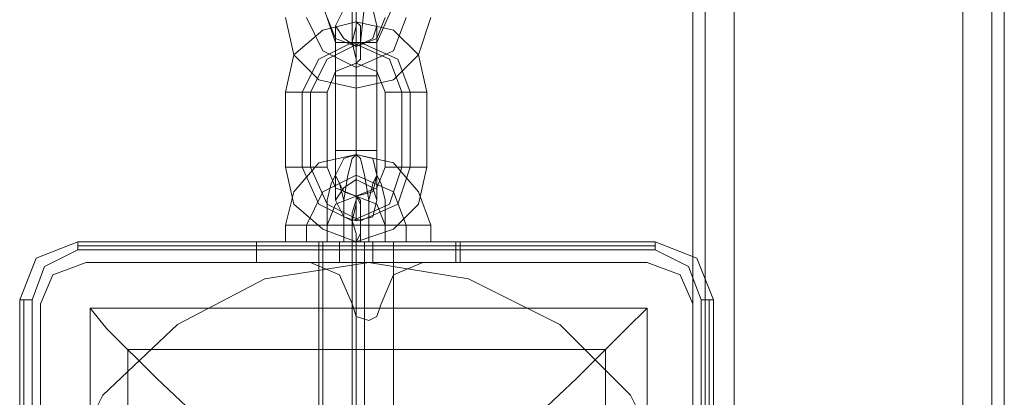
# Model space of a CAD drawing. Units: millimetres. Extents: x -2437 to 4563, y -5937 to 3060.
# Drawn here: x 2971 to 3107, y -1173 to -1120 of the extents above; entities that cross this region are included whole.
import ezdxf

# ---------------------------------------------------------------- set-up
doc = ezdxf.new("R2010")
doc.units = ezdxf.units.MM

# ---------------------------------------------------------------- blocks, each defined once
blk = doc.blocks.new('WMF0')
at = {"color": 30, "lineweight": 0}
for points in [[(11040.19, -4897.81), (11040.19, -3251.88)], [(11040.19, -4897.81), (11040.19, -3251.88)], [(11040.19, -4897.81), (11040.19, -3251.88)], [(11040.19, -4897.81), (11040.19, -3251.88)], [(11040.19, -4897.81), (11040.19, -3251.88)], [(11040.19, -4897.81), (11040.19, -3251.88)], [(11045.25, -4897.81), (11073.09, -4897.81), (11073.09, -3251.88)], [(11045.25, -4897.81), (11045.25, -3251.88)], [(11045.25, -4897.81), (11045.25, -3251.88)], [(11045.25, -4897.81), (11045.25, -3251.88)], [(11045.25, -4897.81), (11045.25, -3251.88)], [(11045.25, -4897.81), (11045.25, -3251.88)], [(11073.09, -4897.81), (11045.25, -4897.81), (11045.25, -3251.88)], [(11073.09, -4897.81), (11073.09, -3251.88)], [(11073.09, -4897.81), (11073.09, -3251.88)], [(11073.09, -4897.81), (11073.09, -3251.88)], [(11073.09, -4897.81), (11073.09, -3251.88)], [(11073.09, -4897.81), (11073.09, -3251.88)], [(11076.63, -4897.81), (11076.63, -3251.88)], [(11076.63, -4897.81), (11076.63, -3251.88)], [(11078.15, -4897.81), (11078.15, -3251.88)], [(11078.15, -4897.81), (11078.15, -3251.88)], [(11078.15, -4861.37), (11078.15, -3288.32)], [(11078.15, -4861.37), (11078.15, -3288.32)], [(11078.15, -4861.37), (11078.15, -3288.32)], [(11078.15, -4861.37), (11078.15, -3288.32)], [(10966.29, -4827.46), (10962.25, -4828.98), (10960.73, -4832.52)], [(10960.73, -4832.52), (10962.25, -4828.98), (10966.29, -4827.46)], [(10998.69, -4832.52), (10997.17, -4828.98), (10993.63, -4827.46)], [(10993.63, -4827.46), (10997.17, -4828.98), (10998.69, -4832.52)], [(11007.29, -4827.46), (11003.75, -4828.98), (11002.23, -4832.52)], [(11002.23, -4832.52), (11003.75, -4828.98), (11007.29, -4827.46)], [(11040.19, -4832.52), (11038.67, -4828.98), (11034.62, -4827.46)], [(11034.62, -4827.46), (11038.67, -4828.98), (11040.19, -4832.52)], [(11002.23, -4832.52), (11001.72, -4834.04), (11000.71, -4834.54), (10999.19, -4834.04), (10998.69, -4832.52)], [(10998.69, -4832.52), (10999.19, -4834.04), (11000.71, -4834.54), (11001.72, -4834.04), (11002.23, -4832.52)]]:
    blk.add_lwpolyline(points, dxfattribs=at)
for points in [[(11041.71, -4897.81), (11041.71, -3251.88), (11041.71, -4897.81), (11041.71, -3251.88), (11041.71, -4897.81), (11041.71, -3251.88), (11041.71, -4897.81)], [(11076.63, -4897.81), (11076.63, -3251.88), (11076.63, -4897.81), (11076.63, -3251.88), (11076.63, -4897.81)], [(10993.63, -4827.46), (10966.29, -4827.46), (10993.63, -4827.46)], [(11034.62, -4827.46), (11007.29, -4827.46), (11034.62, -4827.46)], [(10960.73, -4832.52), (10960.73, -4859.85), (10960.73, -4832.52)], [(11040.19, -4859.85), (11040.19, -4832.52), (11040.19, -4859.85)]]:
    blk.add_lwpolyline(points, close=True, dxfattribs=at)
at = {"color": 253, "lineweight": 0}
for points in [[(11001.72, -4798.61), (11001.22, -4796.58), (10999.19, -4795.57), (10997.67, -4796.58), (10996.66, -4798.61), (10997.67, -4800.13), (10999.19, -4801.14), (11001.22, -4800.13), (11001.72, -4798.61)], [(10999.19, -4803.16), (10999.7, -4802.66), (10999.7, -4800.63), (10999.7, -4798.61), (10999.19, -4798.1), (10999.19, -4798.61), (10998.69, -4800.63), (10999.19, -4802.66), (10999.19, -4803.16)], [(10999.19, -4798.1), (10999.7, -4798.61), (10999.7, -4800.63), (10999.7, -4802.66), (10999.19, -4803.16), (10999.19, -4802.66), (10998.69, -4800.63), (10999.19, -4798.61), (10999.19, -4798.1)], [(10999.19, -4819.36), (10997.67, -4818.85), (10996.66, -4816.83), (10997.67, -4814.8), (10999.19, -4814.3), (11001.22, -4814.8), (11001.72, -4816.83), (11001.22, -4818.85), (10999.19, -4819.36)], [(10996.66, -4819.87), (10997.67, -4818.35), (10999.19, -4817.33), (11001.22, -4818.35), (11001.72, -4819.87), (11001.22, -4821.89), (10999.19, -4822.4), (10997.67, -4821.89), (10996.66, -4819.87)], [(10999.19, -4824.93), (10999.7, -4823.91), (10999.7, -4822.4), (10999.7, -4820.37), (10999.19, -4819.36), (10999.19, -4820.37), (10998.69, -4822.4), (10999.19, -4823.91), (10999.19, -4824.93)], [(10999.19, -4819.36), (10999.7, -4820.37), (10999.7, -4822.4), (10999.7, -4823.91), (10999.19, -4824.93), (10999.19, -4823.91), (10998.69, -4822.4), (10999.19, -4820.37), (10999.19, -4819.36)], [(10987.05, -4824.93), (10990.08, -4824.93), (10995.14, -4824.93), (11001.22, -4824.93), (11007.29, -4824.93), (11010.83, -4824.93), (11011.34, -4824.93), (11008.81, -4824.93), (11003.75, -4824.93), (10997.17, -4824.93), (10991.6, -4824.93), (10987.55, -4824.93), (10987.05, -4824.93)], [(11003.75, -4824.93), (11003.24, -4824.93), (11000.21, -4824.93), (10996.66, -4824.93), (10994.64, -4824.93), (10995.65, -4824.93), (10998.69, -4824.93), (11001.72, -4824.93), (11003.75, -4824.93)], [(11011.34, -4827.46), (11010.83, -4827.46), (11007.29, -4827.46), (11001.22, -4827.46), (10995.14, -4827.46), (10990.08, -4827.46), (10987.05, -4827.46), (10987.55, -4827.46), (10991.6, -4827.46), (10997.17, -4827.46), (11003.75, -4827.46), (11008.81, -4827.46), (11011.34, -4827.46)], [(10994.64, -4827.46), (10996.66, -4827.46), (11000.21, -4827.46), (11003.24, -4827.46), (11003.75, -4827.46), (11001.72, -4827.46), (10998.69, -4827.46), (10995.65, -4827.46), (10994.64, -4827.46)]]:
    blk.add_lwpolyline(points, close=True, dxfattribs=at)
for points in [[(10999.19, -4804.68), (10999.19, -4800.13), (10999.19, -4797.09), (10999.19, -4795.57)], [(10995.14, -4796.08), (10996.66, -4800.63)], [(10998.69, -4796.08), (10998.69, -4800.63)], [(11000.21, -4796.08), (10999.7, -4800.63)], [(11003.75, -4796.08), (11001.72, -4800.63)], [(10990.59, -4797.6), (10991.6, -4802.15), (10994.64, -4805.19), (10999.19, -4806.2), (11003.75, -4805.19), (11006.79, -4802.15), (11008.3, -4797.6)], [(10999.19, -4798.1), (10995.14, -4799.11), (10991.6, -4802.15), (10990.59, -4806.71)], [(10993.12, -4797.6), (10995.14, -4801.64), (10999.19, -4803.67), (11003.75, -4801.64), (11005.27, -4797.6)], [(10993.12, -4797.6), (10995.14, -4801.64), (10999.19, -4803.67), (11003.75, -4801.64), (11005.27, -4797.6)], [(10995.65, -4797.6), (10996.66, -4800.13), (10999.19, -4801.14), (11001.72, -4800.13), (11002.74, -4797.6)], [(10999.19, -4797.09), (10999.19, -4800.13), (10999.19, -4804.68)], [(11007.8, -4806.71), (11006.79, -4802.15), (11003.75, -4799.11), (10999.19, -4798.1)], [(10996.66, -4804.68), (10996.66, -4800.13), (10996.66, -4798.61)], [(11001.72, -4804.68), (11001.72, -4800.13), (11001.72, -4798.61)], [(10996.66, -4800.13), (10996.66, -4804.68)], [(11001.72, -4800.13), (11001.72, -4804.68)], [(10998.69, -4800.63), (10994.64, -4802.66), (10992.61, -4806.71)], [(10999.7, -4800.63), (10995.65, -4802.66), (10993.63, -4806.71)], [(11001.72, -4800.63), (11001.22, -4800.63), (10999.19, -4800.63), (10997.67, -4800.63), (10996.66, -4800.63)], [(10997.67, -4800.63), (10999.19, -4800.63), (11001.22, -4800.63), (11001.72, -4800.63)], [(11004.76, -4806.71), (11003.24, -4802.66), (10998.69, -4800.63)], [(10999.19, -4806.2), (10999.19, -4805.69), (10999.19, -4803.67), (10999.19, -4801.64), (10999.19, -4801.14)], [(10999.19, -4804.68), (10999.19, -4802.15), (10999.19, -4801.14)], [(10999.19, -4801.64), (10999.19, -4803.67), (10999.19, -4805.69), (10999.19, -4806.2)], [(11005.77, -4806.71), (11004.25, -4802.66), (10999.7, -4800.63)], [(10999.19, -4802.15), (10999.19, -4804.68)], [(10999.19, -4803.16), (10996.66, -4804.18), (10995.65, -4806.71)], [(11002.74, -4806.71), (11001.72, -4804.18), (10999.19, -4803.16)], [(10996.66, -4804.68), (10997.67, -4804.68), (10999.19, -4804.68), (11001.22, -4804.68), (11001.72, -4804.68)], [(11001.22, -4804.68), (10999.19, -4804.68), (10997.67, -4804.68), (10996.66, -4804.68)], [(11001.72, -4804.68), (11001.22, -4804.68), (10999.19, -4804.68), (10997.67, -4804.68), (10996.66, -4804.68)], [(10996.66, -4804.68), (10996.66, -4813.79)], [(10996.66, -4813.79), (10996.66, -4804.68)], [(10997.67, -4804.68), (10999.19, -4804.68), (11001.22, -4804.68), (11001.72, -4804.68)], [(10999.19, -4804.68), (10999.19, -4813.79)], [(10999.19, -4804.68), (10999.19, -4813.79)], [(10999.19, -4813.79), (10999.19, -4804.68)], [(10999.19, -4813.79), (10999.19, -4804.68)], [(11001.72, -4804.68), (11001.72, -4813.79)], [(11001.72, -4813.79), (11001.72, -4804.68)], [(10990.59, -4806.71), (10991.6, -4806.71), (10993.12, -4806.71), (10995.14, -4806.71), (10995.65, -4806.71)], [(10995.14, -4806.71), (10993.12, -4806.71), (10991.6, -4806.71), (10990.59, -4806.71)], [(10990.59, -4806.71), (10990.59, -4815.82)], [(10992.61, -4806.71), (10992.61, -4815.82)], [(10993.63, -4806.71), (10993.63, -4815.82)], [(10995.65, -4806.71), (10995.65, -4815.82)], [(11007.8, -4806.71), (11007.29, -4806.71), (11005.27, -4806.71), (11003.24, -4806.71), (11002.74, -4806.71)], [(11002.74, -4815.82), (11002.74, -4806.71)], [(11003.24, -4806.71), (11005.27, -4806.71), (11007.29, -4806.71), (11007.8, -4806.71)], [(11004.76, -4815.82), (11004.76, -4806.71)], [(11005.77, -4815.82), (11005.77, -4806.71)], [(11007.8, -4815.82), (11007.8, -4806.71)], [(10990.59, -4822.9), (10991.6, -4818.85), (10994.64, -4815.31), (10999.19, -4814.3), (11003.75, -4815.31), (11006.79, -4818.85), (11008.3, -4822.9)], [(11001.72, -4813.79), (11001.22, -4813.79), (10999.19, -4813.79), (10997.67, -4813.79), (10996.66, -4813.79)], [(10996.66, -4813.79), (10997.67, -4813.79), (10999.19, -4813.79), (11001.22, -4813.79), (11001.72, -4813.79)], [(11001.22, -4813.79), (10999.19, -4813.79), (10997.67, -4813.79), (10996.66, -4813.79)], [(10996.66, -4813.79), (10996.66, -4818.35), (10996.66, -4819.87)], [(10996.66, -4818.35), (10996.66, -4813.79)], [(10997.67, -4813.79), (10999.19, -4813.79), (11001.22, -4813.79), (11001.72, -4813.79)], [(11000.71, -4822.9), (11000.71, -4819.87), (11000.21, -4816.83), (10999.7, -4814.8), (10999.19, -4814.3), (10998.69, -4814.8), (10998.18, -4816.83), (10997.67, -4819.87), (10997.67, -4822.9)], [(10999.19, -4813.79), (10999.19, -4818.35), (10999.19, -4821.38), (10999.19, -4822.4)], [(10999.19, -4821.38), (10999.19, -4818.35), (10999.19, -4813.79)], [(10999.19, -4813.79), (10999.19, -4816.32), (10999.19, -4817.33)], [(10999.19, -4816.32), (10999.19, -4813.79)], [(10999.19, -4819.36), (10999.19, -4818.85), (10999.19, -4816.83), (10999.19, -4814.8), (10999.19, -4814.3)], [(10999.19, -4814.8), (10999.19, -4816.83), (10999.19, -4818.85), (10999.19, -4819.36)], [(11001.72, -4813.79), (11001.72, -4818.35), (11001.72, -4819.87)], [(11001.72, -4818.35), (11001.72, -4813.79)], [(10990.59, -4815.82), (10991.6, -4815.82), (10993.12, -4815.82), (10995.14, -4815.82), (10995.65, -4815.82)], [(10995.14, -4815.82), (10993.12, -4815.82), (10991.6, -4815.82), (10990.59, -4815.82)], [(10990.59, -4815.82), (10991.6, -4820.37), (10995.14, -4823.41), (10999.19, -4824.93)], [(10992.61, -4815.82), (10994.64, -4820.37), (10998.69, -4822.4)], [(10993.63, -4815.82), (10995.65, -4820.37), (10999.7, -4822.4)], [(10995.65, -4815.82), (10996.66, -4818.35), (10999.19, -4819.36)], [(10998.69, -4822.4), (11003.24, -4820.37), (11004.76, -4815.82)], [(10999.19, -4824.93), (11003.75, -4823.41), (11006.79, -4820.37), (11007.8, -4815.82)], [(10999.19, -4819.36), (11001.72, -4818.35), (11002.74, -4815.82)], [(10999.7, -4822.4), (11004.25, -4820.37), (11005.77, -4815.82)], [(11007.8, -4815.82), (11007.29, -4815.82), (11005.27, -4815.82), (11003.24, -4815.82), (11002.74, -4815.82)], [(11003.24, -4815.82), (11005.27, -4815.82), (11007.29, -4815.82), (11007.8, -4815.82)], [(10993.12, -4822.9), (10995.14, -4818.85), (10999.19, -4816.83), (11003.75, -4818.85), (11005.27, -4822.9)], [(10993.12, -4822.9), (10995.14, -4818.85), (10999.19, -4816.83), (11003.75, -4818.85), (11005.27, -4822.9)], [(10997.67, -4822.9), (10997.67, -4819.87), (10997.17, -4817.84), (10996.66, -4816.83), (10996.16, -4817.84), (10995.65, -4819.87), (10995.65, -4822.9)], [(11002.74, -4822.9), (11002.74, -4819.87), (11002.23, -4817.84), (11001.72, -4816.83), (11001.22, -4817.84), (11000.71, -4819.87), (11000.71, -4822.9)], [(10995.65, -4822.9), (10996.66, -4820.37), (10999.19, -4819.36), (11001.72, -4820.37), (11002.74, -4822.9)], [(10999.7, -4822.9), (10999.7, -4821.38), (10999.7, -4819.87), (10999.19, -4819.36), (10999.19, -4819.87), (10998.69, -4821.38), (10998.69, -4822.9)], [(10990.59, -4822.9), (10991.1, -4822.9), (10993.12, -4822.9), (10995.14, -4822.9), (10995.65, -4822.9)], [(10995.14, -4822.9), (10993.12, -4822.9), (10991.1, -4822.9), (10990.59, -4822.9)], [(10990.59, -4824.93), (10990.59, -4822.9)], [(10993.12, -4824.93), (10993.12, -4822.9)], [(10993.12, -4824.93), (10993.12, -4822.9)], [(10995.65, -4822.9), (10996.16, -4822.9), (10998.18, -4822.9), (11000.21, -4822.9), (11000.71, -4822.9)], [(11000.21, -4822.9), (10998.18, -4822.9), (10996.16, -4822.9), (10995.65, -4822.9)], [(10995.65, -4822.9), (10995.65, -4824.93)], [(10995.65, -4824.93), (10995.65, -4822.9)], [(11003.24, -4822.9), (11002.23, -4822.9), (11000.21, -4822.9), (10998.69, -4822.9), (10997.67, -4822.9)], [(10997.67, -4822.9), (10997.67, -4824.93)], [(10997.67, -4824.93), (10997.67, -4822.9)], [(10998.69, -4822.9), (11000.21, -4822.9), (11002.23, -4822.9), (11003.24, -4822.9)], [(10998.69, -4822.9), (10998.69, -4824.93)], [(10999.7, -4824.93), (10999.7, -4822.9)], [(11000.71, -4822.9), (11000.71, -4824.93)], [(11000.71, -4824.93), (11000.71, -4822.9)], [(11002.74, -4824.93), (11002.74, -4822.9)], [(11008.3, -4822.9), (11007.29, -4822.9), (11005.27, -4822.9), (11003.75, -4822.9), (11002.74, -4822.9)], [(11002.74, -4822.9), (11002.74, -4824.93)], [(11003.75, -4822.9), (11005.27, -4822.9), (11007.29, -4822.9), (11008.3, -4822.9)], [(11005.27, -4822.9), (11005.27, -4824.93)], [(11005.27, -4822.9), (11005.27, -4824.93)], [(11008.3, -4822.9), (11008.3, -4824.93)], [(10987.05, -4824.93), (10987.05, -4827.46)], [(10999.19, -4824.93), (10993.12, -4824.93), (10988.56, -4824.93), (10987.05, -4824.93)], [(10987.05, -4824.93), (10987.05, -4827.46)], [(10988.56, -4824.93), (10993.12, -4824.93), (10999.19, -4824.93), (11005.27, -4824.93), (11009.82, -4824.93), (11011.85, -4824.93)], [(10990.59, -4824.93), (10991.1, -4824.93), (10993.12, -4824.93), (10995.14, -4824.93), (10995.65, -4824.93)], [(10995.14, -4824.93), (10993.12, -4824.93), (10991.1, -4824.93), (10990.59, -4824.93)], [(10994.64, -4824.93), (10994.64, -4827.46)], [(10994.64, -4824.93), (10996.16, -4824.93), (10999.19, -4824.93), (11002.23, -4824.93), (11003.75, -4824.93)], [(11002.23, -4824.93), (10999.19, -4824.93), (10996.16, -4824.93), (10994.64, -4824.93)], [(11003.75, -4824.93), (11002.23, -4824.93), (10999.19, -4824.93), (10996.16, -4824.93), (10994.64, -4824.93)], [(10994.64, -4824.93), (10994.64, -4865.92)], [(10999.19, -4824.93), (10996.16, -4824.93), (10994.64, -4824.93)], [(10994.64, -4824.93), (10994.64, -4827.46)], [(10995.14, -4824.93), (10995.14, -4865.92)], [(11000.71, -4824.93), (11000.21, -4824.93), (10998.18, -4824.93), (10996.16, -4824.93), (10995.65, -4824.93)], [(10996.16, -4824.93), (10998.18, -4824.93), (11000.21, -4824.93), (11000.71, -4824.93)], [(10996.16, -4824.93), (10999.19, -4824.93), (11002.23, -4824.93), (11003.75, -4824.93)], [(10996.16, -4824.93), (10999.19, -4824.93), (11002.74, -4824.93), (11003.75, -4824.93)], [(10997.17, -4824.93), (10997.17, -4827.46)], [(11003.24, -4824.93), (11002.23, -4824.93), (11000.21, -4824.93), (10998.69, -4824.93), (10997.67, -4824.93)], [(10998.69, -4824.93), (10998.69, -4827.46)], [(10998.69, -4824.93), (11000.21, -4824.93), (11002.23, -4824.93), (11003.24, -4824.93)], [(10998.69, -4824.93), (10998.69, -4865.92)], [(10999.19, -4824.93), (10999.19, -4865.92)], [(10999.19, -4824.93), (10999.19, -4865.92)], [(11002.74, -4824.93), (10999.19, -4824.93)], [(11009.82, -4824.93), (11005.27, -4824.93), (10999.19, -4824.93)], [(10999.19, -4824.93), (10999.19, -4827.46)], [(10999.19, -4824.93), (10999.19, -4827.46)], [(10999.19, -4824.93), (10999.19, -4827.46)], [(10999.19, -4824.93), (10999.19, -4827.46)], [(11000.21, -4824.93), (11000.21, -4827.46)], [(11000.21, -4824.93), (11000.21, -4865.92)], [(11001.22, -4824.93), (11001.22, -4827.46)], [(11002.74, -4824.93), (11003.75, -4824.93), (11005.27, -4824.93), (11007.29, -4824.93), (11008.3, -4824.93)], [(11007.29, -4824.93), (11005.27, -4824.93), (11003.75, -4824.93), (11002.74, -4824.93)], [(11003.75, -4824.93), (11003.75, -4827.46)], [(11003.75, -4824.93), (11003.75, -4865.92)], [(11003.75, -4824.93), (11003.75, -4865.92)], [(11003.75, -4824.93), (11003.75, -4827.46)], [(11011.34, -4824.93), (11011.34, -4827.46)], [(11011.85, -4824.93), (11011.85, -4827.46)], [(10999.19, -4827.46), (10993.12, -4827.46), (10988.56, -4827.46), (10987.05, -4827.46)], [(10988.56, -4827.46), (10993.12, -4827.46), (10999.19, -4827.46), (11005.27, -4827.46), (11009.82, -4827.46), (11011.85, -4827.46)], [(10999.19, -4827.46), (10996.16, -4827.46), (10994.64, -4827.46)], [(10996.16, -4827.46), (10999.19, -4827.46), (11002.74, -4827.46), (11003.75, -4827.46)], [(11009.82, -4827.46), (11005.27, -4827.46), (10999.19, -4827.46)], [(11002.74, -4827.46), (10999.19, -4827.46)]]:
    blk.add_lwpolyline(points, dxfattribs=at)
at = {"color": 27, "lineweight": 0}
for points in [[(10965.28, -4824.93), (10960.22, -4826.95), (10958.2, -4832.01)], [(10965.28, -4824.93), (10960.22, -4826.95), (10958.2, -4832.01)], [(10965.28, -4824.93), (10965.28, -4825.43), (10965.28, -4825.94)], [(11035.63, -4824.93), (10965.28, -4824.93)], [(10965.28, -4824.93), (11035.63, -4824.93)], [(11035.63, -4825.43), (10965.28, -4825.43)], [(11035.63, -4824.93), (11035.63, -4825.43), (11035.63, -4825.94)], [(11042.72, -4832.01), (11040.7, -4826.95), (11035.63, -4824.93)], [(11042.72, -4832.01), (11040.7, -4826.95), (11035.63, -4824.93)], [(10959.72, -4832.01), (10961.23, -4827.96), (10965.28, -4825.94)], [(10965.28, -4825.94), (11035.63, -4825.94)], [(11035.63, -4825.94), (11039.68, -4827.96), (11041.2, -4832.01)], [(10958.2, -4832.01), (10958.7, -4832.01), (10959.72, -4832.01)], [(10958.2, -4832.01), (10958.2, -4902.36)], [(10958.2, -4832.01), (10958.2, -4902.36)], [(10958.7, -4832.01), (10958.7, -4902.36)], [(10959.72, -4902.36), (10959.72, -4832.01)], [(11041.2, -4832.01), (11041.2, -4902.36)], [(11042.72, -4832.01), (11042.21, -4832.01), (11041.2, -4832.01)], [(11042.21, -4902.36), (11042.21, -4832.01)], [(11042.72, -4902.36), (11042.72, -4832.01)], [(11042.72, -4832.01), (11042.72, -4902.36)], [(10966.8, -4900.85), (10966.8, -4833.02), (11034.62, -4833.02)], [(10966.8, -4900.85), (10966.8, -4833.02)], [(10966.8, -4833.02), (11034.62, -4833.02)], [(10983.5, -4849.73), (10974.9, -4841.63), (10968.83, -4835.56), (10966.8, -4833.02)], [(11034.62, -4833.02), (11032.09, -4835.56), (11026.02, -4841.63), (11017.41, -4849.73)], [(11034.62, -4900.85), (11034.62, -4833.02)], [(11034.62, -4900.85), (11034.62, -4833.02)], [(10971.36, -4896.29), (10971.36, -4838.09)], [(10971.36, -4838.09), (11029.56, -4838.09)], [(11029.56, -4896.29), (11029.56, -4838.09)]]:
    blk.add_lwpolyline(points, dxfattribs=at)
at = {"color": 51, "lineweight": 0}
for points in [[(10960.73, -4832.52), (10962.25, -4828.98), (10966.29, -4827.46)], [(10966.29, -4827.46), (10962.25, -4828.98), (10960.73, -4832.52)], [(10966.29, -4827.46), (10993.63, -4827.46)], [(10993.63, -4827.46), (10966.29, -4827.46)], [(10993.63, -4827.46), (10997.17, -4828.98), (10998.69, -4832.52)], [(10998.69, -4832.52), (10997.17, -4828.98), (10993.63, -4827.46)], [(11002.23, -4832.52), (11003.75, -4828.98), (11007.29, -4827.46)], [(11007.29, -4827.46), (11003.75, -4828.98), (11002.23, -4832.52)], [(11007.29, -4827.46), (11034.62, -4827.46)], [(11034.62, -4827.46), (11007.29, -4827.46)], [(11034.62, -4827.46), (11038.67, -4828.98), (11040.19, -4832.52)], [(11040.19, -4832.52), (11038.67, -4828.98), (11034.62, -4827.46)], [(10960.73, -4859.85), (10960.73, -4832.52)], [(10960.73, -4832.52), (10960.73, -4859.85)], [(10998.69, -4832.52), (10999.19, -4834.04), (11000.71, -4834.54), (11001.72, -4834.04), (11002.23, -4832.52)], [(11002.23, -4832.52), (11001.72, -4834.04), (11000.71, -4834.54), (10999.19, -4834.04), (10998.69, -4832.52)], [(11040.19, -4832.52), (11040.19, -4859.85)], [(11040.19, -4859.85), (11040.19, -4832.52)]]:
    blk.add_lwpolyline(points, dxfattribs=at)
at = {"color": 27, "lineweight": 0}
blk.add_lwpolyline([(11000.71, -4906.92), (10988.06, -4904.9), (10977.43, -4899.33), (10968.32, -4890.22), (10962.75, -4879.08), (10960.73, -4866.94), (10962.75, -4854.79), (10968.32, -4843.65), (10977.43, -4835.05), (10988.06, -4829.48), (11000.71, -4827.46), (11012.86, -4829.48), (11023.99, -4835.05), (11032.6, -4843.65), (11038.17, -4854.79), (11040.19, -4866.94), (11038.17, -4879.08), (11032.6, -4890.22), (11023.99, -4899.33), (11012.86, -4904.9), (11000.71, -4906.92)], close=True, dxfattribs=at)
blk.add_lwpolyline([(11000.71, -4906.92), (10988.06, -4904.9), (10977.43, -4899.33), (10968.32, -4890.22), (10962.75, -4879.08), (10960.73, -4866.94), (10962.75, -4854.79), (10968.32, -4843.65), (10977.43, -4835.05), (10988.06, -4829.48), (11000.71, -4827.46), (11012.86, -4829.48), (11023.99, -4835.05), (11032.6, -4843.65), (11038.17, -4854.79), (11040.19, -4866.94), (11038.17, -4879.08), (11032.6, -4890.22), (11023.99, -4899.33), (11012.86, -4904.9), (11000.71, -4906.92)], close=True, dxfattribs=at)

msp = doc.modelspace()

# ---------------------------------------------------------------- block references
at = {"color": 0, "xscale": 1.135497199999918, "yscale": 1.135497199999918, "zscale": 1.1354972}
msp.add_blockref('WMF0', (-9471.76, 4327.55), dxfattribs=at)

doc.saveas('drawing.dxf')
